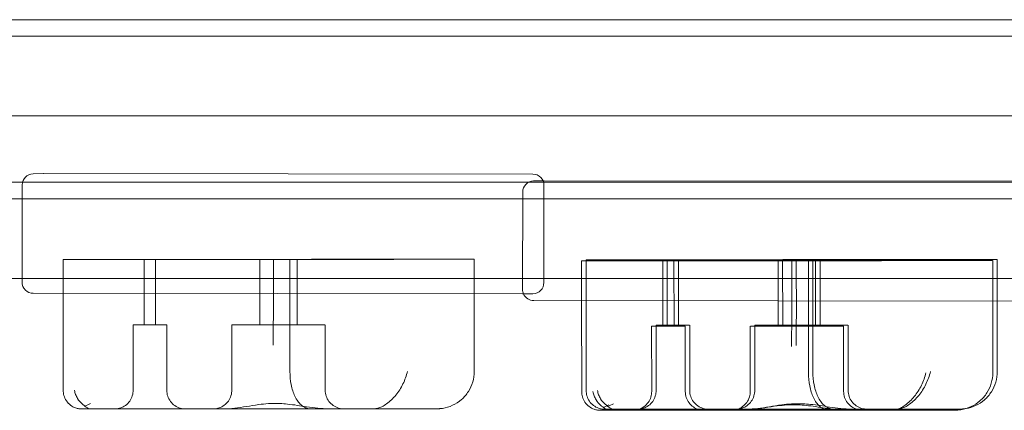
# Model space of a CAD drawing. Units: millimetres. Extents: x 4022 to 11551, y -8099 to -4184.
# Drawn here: x 7446 to 7710, y -6130 to -6026 of the extents above; entities that cross this region are included whole.
import ezdxf

# ---------------------------------------------------------------- set-up
doc = ezdxf.new("R2010")
doc.units = ezdxf.units.MM

# ---------------------------------------------------------------- blocks, each defined once
blk = doc.blocks.new('A$C439aac01')
at = {"color": 0, "linetype": 'Continuous', "lineweight": 0}
for p, q in [((-9419.55, 8413.11), (-13256.35, 8413.11)), ((-9458.55, 8408.68), (-13256.35, 8408.68)), ((-9475.92, 8387.41), (-13248.04, 8387.41)), ((-13248.2, 8369.61), (-9475.92, 8369.61)), ((-11693.61, 8371.96), (-11696.32, 8371.89)), ((-11693.54, 8371.96), (-11562.54, 8371.8)), ((-11559.62, 8370.03), (-11562.32, 8369.96)), ((-11559.54, 8370.03), (-11428.54, 8369.87)), ((-11699.25, 8368.9), (-11699.28, 8343.91)), ((-11565.25, 8366.97), (-11565.28, 8340.97)), ((-11559.55, 8368.79), (-11559.58, 8342.79)), ((-13248.43, 8365.18), (-9459.06, 8365.18)), ((-11688.29, 8348.94), (-11688.29, 8339.89)), ((-11666.57, 8348.96), (-11666.55, 8331.46)), ((-11663.57, 8348.96), (-11663.55, 8331.46)), ((-11632.01, 8348.99), (-11657.64, 8348.97)), ((-11635.66, 8348.98), (-11635.65, 8331.48)), ((-11632.01, 8348.99), (-11632, 8333.24)), ((-11627.59, 8348.98), (-11627.58, 8339.81)), ((-11625.66, 8348.99), (-11625.65, 8331.49)), ((-11578.23, 8349.01), (-11578.23, 8339.75)), ((-11549.48, 8348.6), (-11549.47, 8337.95)), ((-11548.28, 8348.87), (-11548.26, 8313.87)), ((-11527.75, 8348.61), (-11527.74, 8331.11)), ((-11526.55, 8348.88), (-11526.54, 8331.38)), ((-11524.75, 8348.61), (-11524.74, 8331.11)), ((-11523.55, 8348.89), (-11523.54, 8331.39)), ((-11493.19, 8348.65), (-11518.82, 8348.63)), ((-11492, 8348.92), (-11517.63, 8348.9)), ((-11496.84, 8348.63), (-11496.83, 8331.13)), ((-11495.65, 8348.91), (-11495.63, 8331.41)), ((-11493.19, 8348.65), (-11493.18, 8332.89)), ((-11492, 8348.92), (-11491.98, 8333.17)), ((-11488.77, 8348.63), (-11488.76, 8337.87)), ((-11487.57, 8348.9), (-11487.55, 8318.9)), ((-11486.84, 8348.64), (-11486.83, 8331.14)), ((-11485.65, 8348.91), (-11485.63, 8331.41)), ((-11439.42, 8348.66), (-11439.41, 8337.81)), ((-11438.22, 8348.94), (-11438.21, 8337.81)), ((-13248.04, 8343.91), (-11174.85, 8343.91)), ((-11699.28, 8343.91), (-11699.28, 8342.9)), ((-11696.28, 8339.9), (-11565.28, 8339.74)), ((-11688.29, 8339.89), (-11688.27, 8313.94)), ((-11627.58, 8339.81), (-11627.56, 8318.98)), ((-11578.23, 8339.75), (-11578.21, 8319.01)), ((-11565.21, 8339.74), (-11565.02, 8339.74)), ((-11565.02, 8339.74), (-11562.51, 8339.8)), ((-11562.29, 8337.96), (-11431.29, 8337.81)), ((-11549.47, 8337.95), (-11549.45, 8313.6)), ((-11488.76, 8337.87), (-11488.75, 8318.63)), ((-11439.41, 8337.81), (-11439.39, 8318.66)), ((-11438.21, 8337.81), (-11438.2, 8318.94)), ((-11669.55, 8331.46), (-11669.54, 8313.96)), ((-11660.55, 8331.46), (-11660.54, 8313.96)), ((-11643.15, 8331.48), (-11643.14, 8313.98)), ((-11618.15, 8331.49), (-11618.14, 8313.99)), ((-11530.74, 8331.11), (-11530.72, 8313.61)), ((-11529.54, 8331.38), (-11529.53, 8313.88)), ((-11521.74, 8331.11), (-11521.72, 8313.61)), ((-11520.54, 8331.39), (-11520.53, 8313.89)), ((-11504.33, 8331.13), (-11504.32, 8313.63)), ((-11503.13, 8331.4), (-11503.12, 8313.9)), ((-11479.33, 8331.14), (-11479.32, 8313.64)), ((-11478.13, 8331.42), (-11478.12, 8313.92)), ((-11675.03, 8308.95), (-11675.03, 8308.95)), ((-11535.02, 8308.87), (-11535.01, 8308.87)), ((-11536.21, 8308.6), (-11536.21, 8308.6))]:
    blk.add_line(p, q, dxfattribs=at)
for centre, start, end in [((-11696.25, 8368.9), 91.3268, 179.9304), ((-11693.54, 8368.96), 89.9304, 91.3268), ((-11562.25, 8366.96), 91.3268, 179.9304), ((-11562.55, 8368.8), 359.9304, 89.9304), ((-11559.55, 8367.03), 89.9304, 91.3268), ((-11696.28, 8342.9), 179.9304, 269.9304), ((-11562.28, 8340.96), 179.9304, 203.9411), ((-11562.58, 8342.8), 271.3268, 359.9304), ((-11565.28, 8342.74), 269.9304, 271.3268), ((-11562.28, 8340.96), 203.9411, 269.9304)]:
    blk.add_arc(centre, 3, start, end, dxfattribs=at)
for centre, major_axis, start_param, end_param in [((-11663.01, 8348.96), (-25.28, -0.02), -0.340837, 1.625386), ((-11652.92, 8348.97), (-35.99, -0.02), -1.43926, -0.340837), ((-11634.92, 8348.97), (56.61, 0.04), 0.099893, 1.519368), ((-11570.41, 8349.03), (72.51, 0.05), -2.479135, -2.21969), ((-11601.59, 8349), (23.36, 0.02), -2.142243, 0.17623), ((-11524.2, 8348.61), (-25.28, -0.02), -0.340837, 1.625386), ((-11523, 8348.89), (-25.28, -0.02), -0.340837, 1.625386), ((-11514.1, 8348.62), (-35.99, -0.02), -1.43926, -0.340837), ((-11512.91, 8348.89), (-35.99, -0.02), -1.43926, -0.340837), ((-11496.1, 8348.63), (56.61, 0.04), 0.099893, 1.519368), ((-11494.91, 8348.9), (56.61, 0.04), 0.099893, 1.519368), ((-11431.59, 8348.68), (72.51, 0.05), -2.479135, -2.21969), ((-11430.4, 8348.96), (72.51, 0.05), -2.479135, -2.21969), ((-11462.78, 8348.65), (23.36, 0.02), -2.142243, 0.17623), ((-11461.58, 8348.92), (23.36, 0.02), -2.142243, 0.17623)]:
    blk.add_ellipse(centre, major_axis=major_axis, ratio=0.00031, start_param=start_param, end_param=end_param, dxfattribs=at)
at = {"color": 0, "linetype": 'Continuous', "lineweight": 0, "extrusion": (0, 0, -1)}
for centre, major_axis, start_param, end_param in [((-11665.07, 8348.96), (-1.5, 0), -1.656707, 4.626478), ((-11649.39, 8348.89), (224.37, 0.15), -1.625386, -1.47345), ((-11630.66, 8348.98), (-5, 0), -1.656707, 4.626478), ((-11526.25, 8348.61), (-1.5, 0), -1.656707, 4.626478), ((-11525.05, 8348.89), (-1.5, 0), -1.656707, 4.626478), ((-11510.58, 8348.55), (224.37, 0.15), -1.625386, -1.47345), ((-11509.38, 8348.82), (224.37, 0.15), -1.625386, -1.47345), ((-11491.84, 8348.64), (-5, 0), -1.656707, 4.626478), ((-11490.65, 8348.91), (-5, 0), -1.656707, 4.626478), ((-11665.05, 8331.46), (-4.5, 0), -1.656707, 4.626478), ((-11665.05, 8331.46), (-1.5, 0), -4.798299659330833, 1.484885647848754), ((-11630.65, 8331.48), (-12.5, -0.01), -1.656707, 4.626478), ((-11630.65, 8331.48), (-5, 0), -4.798299659330477, 1.48488564784911), ((-11526.24, 8331.11), (-4.5, 0), -1.656707, 4.626478), ((-11525.04, 8331.39), (-4.5, 0), -1.656707, 4.626478), ((-11526.24, 8331.11), (-1.5, 0), -4.798299659330833, 1.484885647848754), ((-11525.04, 8331.39), (-1.5, 0), -4.798299659330833, 1.484885647848754), ((-11491.83, 8331.14), (-12.5, -0.01), -1.656707, 4.626478), ((-11490.63, 8331.41), (-12.5, -0.01), -1.656707, 4.626478), ((-11491.83, 8331.14), (-5, 0), -4.798299659330477, 1.48488564784911), ((-11490.63, 8331.41), (-5, 0), -4.798299659330477, 1.48488564784911)]:
    blk.add_ellipse(centre, major_axis=major_axis, ratio=0.00031, start_param=start_param, end_param=end_param, dxfattribs=at)
at = {"color": 0, "linetype": 'Continuous', "lineweight": 0}
for points, knots in [([(-11632, 8333.2), (-11632.01, 8332.85), (-11632.01, 8332.5), (-11632.04, 8331.42), (-11632.05, 8330.7), (-11632.06, 8329.3), (-11632.07, 8328.62), (-11632.08, 8327.78), (-11632.08, 8327.58), (-11632.08, 8326.9), (-11632.08, 8326.44), (-11632.08, 8326.02), (-11632.08, 8326.02), (-11632.08, 8326.01)], [0.042301, 0.042301, 0.042301, 0.042301, 1.093424, 1.093424, 3.306912, 3.306912, 5.526901, 5.526901, 6.249427, 6.249427, 8.047178, 8.047178, 8.055814, 8.055814, 8.055814, 8.055814]), ([(-11493.18, 8332.85), (-11493.19, 8332.5), (-11493.2, 8332.15), (-11493.22, 8331.07), (-11493.23, 8330.35), (-11493.25, 8328.95), (-11493.25, 8328.28), (-11493.26, 8327.44), (-11493.26, 8327.24), (-11493.26, 8326.55), (-11493.27, 8326.09), (-11493.27, 8325.67), (-11493.27, 8325.67), (-11493.27, 8325.67)], [0.042301, 0.042301, 0.042301, 0.042301, 1.093424, 1.093424, 3.306912, 3.306912, 5.526901, 5.526901, 6.249427, 6.249427, 8.047178, 8.047178, 8.055814, 8.055814, 8.055814, 8.055814]), ([(-11491.99, 8333.13), (-11491.99, 8332.78), (-11492, 8332.43), (-11492.02, 8331.35), (-11492.03, 8330.62), (-11492.05, 8329.22), (-11492.06, 8328.55), (-11492.06, 8327.71), (-11492.06, 8327.51), (-11492.07, 8326.82), (-11492.07, 8326.37), (-11492.07, 8325.94), (-11492.07, 8325.94), (-11492.07, 8325.94)], [0.042301, 0.042301, 0.042301, 0.042301, 1.093424, 1.093424, 3.306912, 3.306912, 5.526901, 5.526901, 6.249427, 6.249427, 8.047178, 8.047178, 8.055814, 8.055814, 8.055814, 8.055814]), ([(-11622.09, 8308.98), (-11622.1, 8308.98), (-11622.1, 8308.98), (-11622.54, 8308.98), (-11622.97, 8309.07), (-11623.8, 8309.42), (-11624.21, 8309.69), (-11625.21, 8310.6), (-11625.77, 8311.38), (-11626.66, 8313.26), (-11627, 8314.32), (-11627.45, 8316.59), (-11627.56, 8317.77), (-11627.56, 8318.98)], [16.507453, 16.507453, 16.507453, 16.507453, 16.519529, 16.519529, 19.047076, 19.047076, 21.548889, 21.548889, 25.642337, 25.642337, 29.408632, 29.408632, 33.026982, 33.026982, 33.026982, 33.026982]), ([(-11578.21, 8319.01), (-11578.21, 8318.06), (-11578.35, 8317.1), (-11578.88, 8315.29), (-11579.28, 8314.41), (-11580.3, 8312.82), (-11580.93, 8312.09), (-11582.35, 8310.85), (-11583.16, 8310.33), (-11584.87, 8309.53), (-11585.79, 8309.26), (-11586.95, 8309.08), (-11587.19, 8309.06), (-11587.51, 8309.03), (-11587.59, 8309.02), (-11587.74, 8309.02), (-11587.81, 8309.01), (-11587.89, 8309.01), (-11587.92, 8309.01), (-11587.96, 8309.01), (-11587.98, 8309.01), (-11588.01, 8309.01), (-11588.03, 8309.01), (-11588.07, 8309.01), (-11588.09, 8309.01), (-11588.12, 8309.01), (-11588.13, 8309.01), (-11588.16, 8309.01), (-11588.18, 8309.01), (-11588.24, 8309.01), (-11588.3, 8309.01), (-11588.59, 8309), (-11588.98, 8309), (-11590.01, 8309), (-11590.62, 8309), (-11592.03, 8309), (-11592.84, 8309), (-11594.61, 8309), (-11595.58, 8309), (-11597.6, 8309), (-11598.67, 8308.99), (-11600.84, 8308.99), (-11601.94, 8308.99), (-11604.11, 8308.99), (-11605.19, 8308.99), (-11607.01, 8308.99), (-11607.78, 8308.99), (-11608.5, 8308.99)], [0, 0, 0, 0, 2.850446, 2.850446, 5.680967, 5.680967, 8.511766, 8.511766, 11.342562, 11.342562, 14.173358, 14.173358, 14.872634, 14.872634, 15.134829, 15.134829, 15.332022, 15.332022, 15.40893, 15.40893, 15.479877, 15.479877, 15.5509, 15.5509, 15.693912, 15.693912, 15.850728, 15.850728, 16.269064, 16.269064, 17.522991, 17.522991, 21.319514, 21.319514, 24.632099, 24.632099, 27.908583, 27.908583, 31.182171, 31.182171, 34.454907, 34.454907, 37.727341, 37.727341, 40.999689, 40.999689, 43.543189, 43.543189, 43.543189, 43.543189]), ([(-11601.67, 8310.35), (-11600.8, 8310.95), (-11599.97, 8311.74), (-11598.48, 8313.56), (-11597.84, 8314.58), (-11596.78, 8316.74), (-11596.38, 8317.87), (-11596.11, 8319.01), (-11596.1, 8319.01), (-11596.1, 8319.01)], [0.206315, 0.206315, 0.206315, 0.206315, 3.921003, 3.921003, 7.545754, 7.545754, 11.125371, 11.125371, 11.13701, 11.13701, 11.13701, 11.13701]), ([(-11483.28, 8308.64), (-11483.28, 8308.64), (-11483.28, 8308.64), (-11483.72, 8308.64), (-11484.15, 8308.73), (-11484.99, 8309.08), (-11485.39, 8309.34), (-11486.39, 8310.25), (-11486.95, 8311.03), (-11487.84, 8312.92), (-11488.18, 8313.97), (-11488.63, 8316.24), (-11488.75, 8317.43), (-11488.75, 8318.63)], [16.507453, 16.507453, 16.507453, 16.507453, 16.519529, 16.519529, 19.047076, 19.047076, 21.548889, 21.548889, 25.642337, 25.642337, 29.408632, 29.408632, 33.026982, 33.026982, 33.026982, 33.026982]), ([(-11482.08, 8308.91), (-11482.08, 8308.91), (-11482.08, 8308.91), (-11482.52, 8308.91), (-11482.95, 8309), (-11483.79, 8309.35), (-11484.19, 8309.61), (-11485.2, 8310.52), (-11485.76, 8311.31), (-11486.65, 8313.19), (-11486.99, 8314.24), (-11487.44, 8316.52), (-11487.55, 8317.7), (-11487.55, 8318.9)], [16.507453, 16.507453, 16.507453, 16.507453, 16.522961, 16.522961, 19.050508, 19.050508, 21.552321, 21.552321, 25.645769, 25.645769, 29.412064, 29.412064, 33.030415, 33.030415, 33.030415, 33.030415]), ([(-11439.39, 8318.66), (-11439.39, 8317.71), (-11439.53, 8316.75), (-11440.06, 8314.94), (-11440.46, 8314.06), (-11441.48, 8312.47), (-11442.11, 8311.74), (-11443.53, 8310.5), (-11444.34, 8309.98), (-11446.05, 8309.19), (-11446.97, 8308.91), (-11448.14, 8308.73), (-11448.37, 8308.71), (-11448.69, 8308.68), (-11448.78, 8308.68), (-11448.93, 8308.67), (-11448.99, 8308.67), (-11449.08, 8308.66), (-11449.1, 8308.66), (-11449.14, 8308.66), (-11449.16, 8308.66), (-11449.2, 8308.66), (-11449.21, 8308.66), (-11449.25, 8308.66), (-11449.27, 8308.66), (-11449.3, 8308.66), (-11449.31, 8308.66), (-11449.35, 8308.66), (-11449.36, 8308.66), (-11449.43, 8308.66), (-11449.48, 8308.66), (-11449.77, 8308.66), (-11450.16, 8308.66), (-11451.19, 8308.65), (-11451.8, 8308.65), (-11453.21, 8308.65), (-11454.02, 8308.65), (-11455.79, 8308.65), (-11456.76, 8308.65), (-11458.79, 8308.65), (-11459.86, 8308.65), (-11462.02, 8308.65), (-11463.13, 8308.64), (-11465.29, 8308.64), (-11466.37, 8308.64), (-11468.19, 8308.64), (-11468.96, 8308.64), (-11469.68, 8308.64)], [0, 0, 0, 0, 2.850446, 2.850446, 5.680967, 5.680967, 8.511766, 8.511766, 11.342562, 11.342562, 14.173358, 14.173358, 14.872634, 14.872634, 15.134829, 15.134829, 15.332022, 15.332022, 15.40893, 15.40893, 15.479877, 15.479877, 15.5509, 15.5509, 15.693912, 15.693912, 15.850728, 15.850728, 16.269064, 16.269064, 17.522991, 17.522991, 21.319514, 21.319514, 24.632099, 24.632099, 27.908583, 27.908583, 31.182171, 31.182171, 34.454907, 34.454907, 37.727341, 37.727341, 40.999689, 40.999689, 43.543189, 43.543189, 43.543189, 43.543189]), ([(-11462.85, 8310), (-11461.98, 8310.61), (-11461.15, 8311.39), (-11459.67, 8313.21), (-11459.02, 8314.23), (-11457.97, 8316.39), (-11457.56, 8317.52), (-11457.29, 8318.66), (-11457.29, 8318.66), (-11457.29, 8318.66)], [0.206315, 0.206315, 0.206315, 0.206315, 3.921003, 3.921003, 7.545754, 7.545754, 11.125371, 11.125371, 11.13701, 11.13701, 11.13701, 11.13701]), ([(-11461.65, 8310.28), (-11460.78, 8310.88), (-11459.95, 8311.67), (-11458.47, 8313.49), (-11457.82, 8314.51), (-11456.77, 8316.66), (-11456.36, 8317.79), (-11456.09, 8318.93), (-11456.09, 8318.94), (-11456.09, 8318.94)], [0.206315, 0.206315, 0.206315, 0.206315, 3.921003, 3.921003, 7.545754, 7.545754, 11.125371, 11.125371, 11.13701, 11.13701, 11.13701, 11.13701]), ([(-11438.2, 8318.94), (-11438.2, 8317.99), (-11438.33, 8317.03), (-11438.87, 8315.21), (-11439.27, 8314.34), (-11440.28, 8312.75), (-11440.91, 8312.02), (-11442.33, 8310.78), (-11443.14, 8310.25), (-11444.81, 8309.48), (-11445.68, 8309.21), (-11446.56, 8309.07)], [0, 0, 0, 0, 2.850446, 2.850446, 5.680967, 5.680967, 8.511766, 8.511766, 11.342562, 11.342562, 14.026517, 14.026517, 14.026517, 14.026517]), ([(-11675.03, 8308.95), (-11676.12, 8308.95), (-11677.12, 8308.95), (-11678.93, 8308.95), (-11679.74, 8308.95), (-11681.11, 8308.95), (-11681.68, 8308.95), (-11682.57, 8308.95), (-11682.89, 8308.95), (-11683.18, 8308.95), (-11683.23, 8308.95), (-11683.3, 8308.95), (-11683.31, 8308.95), (-11683.33, 8308.95), (-11683.35, 8308.95), (-11683.38, 8308.95), (-11683.39, 8308.95), (-11683.42, 8308.95), (-11683.45, 8308.95), (-11683.5, 8308.95), (-11683.54, 8308.95), (-11683.63, 8308.96), (-11683.7, 8308.97), (-11683.87, 8308.98), (-11683.97, 8309), (-11684.36, 8309.06), (-11684.66, 8309.13), (-11685.43, 8309.41), (-11685.89, 8309.66), (-11686.72, 8310.29), (-11687.1, 8310.69), (-11687.7, 8311.56), (-11687.93, 8312.06), (-11688.2, 8313.01), (-11688.27, 8313.48), (-11688.27, 8313.94)], [0, 0, 0, 0, 4.043612, 4.043612, 8.073798, 8.073798, 12.104811, 12.104811, 16.138516, 16.138516, 18.162422, 18.162422, 18.441526, 18.441526, 18.651458, 18.651458, 18.732007, 18.732007, 18.834456, 18.834456, 18.936276, 18.936276, 19.139111, 19.139111, 19.441176, 19.441176, 20.35004, 20.35004, 21.890265, 21.890265, 23.484381, 23.484381, 25.077513, 25.077513, 26.468578, 26.468578, 26.468578, 26.468578]), ([(-11685.25, 8313.95), (-11685.25, 8313.95), (-11685.25, 8313.95), (-11685.18, 8313.57), (-11685.08, 8313.19), (-11684.8, 8312.46), (-11684.63, 8312.1), (-11684.07, 8311.18), (-11683.62, 8310.66), (-11682.89, 8310.05), (-11682.67, 8309.88), (-11682.44, 8309.74)], [-0.006779, -0.006779, -0.006779, -0.006779, 0, 0, 1.203499, 1.203499, 2.414445, 2.414445, 4.446378, 4.446378, 5.289431, 5.289431, 5.289431, 5.289431]), ([(-11660.54, 8313.96), (-11660.54, 8313.42), (-11660.45, 8312.87), (-11660.11, 8311.86), (-11659.85, 8311.38), (-11659.21, 8310.53), (-11658.82, 8310.15), (-11657.95, 8309.55), (-11657.46, 8309.32), (-11656.69, 8309.09), (-11656.43, 8309.04), (-11656.05, 8308.99), (-11655.92, 8308.98), (-11655.77, 8308.97), (-11655.75, 8308.97), (-11655.71, 8308.97), (-11655.69, 8308.97), (-11655.67, 8308.97), (-11655.66, 8308.97), (-11655.63, 8308.97), (-11655.62, 8308.97), (-11655.6, 8308.97), (-11655.6, 8308.97), (-11655.59, 8308.97), (-11655.58, 8308.97), (-11655.58, 8308.97), (-11655.58, 8308.97), (-11655.58, 8308.97), (-11655.59, 8308.97), (-11655.63, 8308.97), (-11655.7, 8308.97), (-11655.99, 8308.97), (-11656.31, 8308.97), (-11657.17, 8308.97), (-11657.74, 8308.97), (-11659.05, 8308.96), (-11659.81, 8308.96), (-11661.44, 8308.96), (-11662.32, 8308.96), (-11664.13, 8308.96), (-11665.06, 8308.96), (-11666.9, 8308.96), (-11667.81, 8308.96), (-11669.51, 8308.96), (-11670.31, 8308.96), (-11671.74, 8308.96), (-11672.38, 8308.96), (-11673.41, 8308.95), (-11673.82, 8308.95), (-11674.23, 8308.95), (-11674.33, 8308.95), (-11674.44, 8308.95), (-11674.47, 8308.95), (-11674.49, 8308.95), (-11674.5, 8308.95), (-11674.5, 8308.95), (-11674.5, 8308.95), (-11674.49, 8308.95), (-11674.48, 8308.95), (-11674.46, 8308.95), (-11674.46, 8308.95), (-11674.44, 8308.95), (-11674.43, 8308.95), (-11674.42, 8308.95), (-11674.41, 8308.95), (-11674.37, 8308.96), (-11674.35, 8308.96), (-11674.3, 8308.96), (-11674.27, 8308.96), (-11674.18, 8308.96), (-11674.12, 8308.97), (-11673.88, 8308.99), (-11673.71, 8309.02), (-11673.09, 8309.15), (-11672.66, 8309.3), (-11671.78, 8309.75), (-11671.34, 8310.07), (-11670.6, 8310.83), (-11670.29, 8311.28), (-11669.82, 8312.23), (-11669.66, 8312.75), (-11669.56, 8313.5), (-11669.54, 8313.73), (-11669.54, 8313.96)], [0, 0, 0, 0, 1.621457, 1.621457, 3.213624, 3.213624, 4.806842, 4.806842, 6.400018, 6.400018, 7.188666, 7.188666, 7.573448, 7.573448, 7.632164, 7.632164, 7.700647, 7.700647, 7.740931, 7.740931, 7.822548, 7.822548, 7.902869, 7.902869, 8.065499, 8.065499, 8.134655, 8.134655, 8.494828, 8.494828, 9.784693, 9.784693, 12.404455, 12.404455, 15.152058, 15.152058, 17.909172, 17.909172, 20.667535, 20.667535, 23.426232, 23.426232, 26.185019, 26.185019, 28.943767, 28.943767, 31.702304, 31.702304, 34.460128, 34.460128, 35.825453, 35.825453, 36.501367, 36.501367, 36.840267, 36.840267, 37.008672, 37.008672, 37.141454, 37.141454, 37.196805, 37.196805, 37.243046, 37.243046, 37.283333, 37.283333, 37.364662, 37.364662, 37.444901, 37.444901, 37.633142, 37.633142, 38.158785, 38.158785, 39.5146, 39.5146, 41.111806, 41.111806, 42.704812, 42.704812, 44.297999, 44.297999, 44.978518, 44.978518, 44.978518, 44.978518]), ([(-11645.3, 8308.98), (-11645.98, 8308.98), (-11646.56, 8308.98), (-11647.44, 8308.97), (-11647.76, 8308.97), (-11648.02, 8308.97), (-11648.08, 8308.97), (-11648.08, 8308.97), (-11648.08, 8308.97), (-11648.08, 8308.97), (-11648.08, 8308.97), (-11648.04, 8308.97), (-11648.02, 8308.97), (-11647.98, 8308.97), (-11647.97, 8308.97), (-11647.94, 8308.98), (-11647.91, 8308.98), (-11647.82, 8308.98), (-11647.76, 8308.99), (-11647.63, 8309), (-11647.55, 8309.01), (-11647.26, 8309.04), (-11647.05, 8309.09), (-11646.37, 8309.27), (-11645.92, 8309.46), (-11645.06, 8310), (-11644.64, 8310.35), (-11643.96, 8311.17), (-11643.68, 8311.64), (-11643.29, 8312.62), (-11643.17, 8313.16), (-11643.14, 8313.78), (-11643.14, 8313.88), (-11643.14, 8313.98)], [0, 0, 0, 0, 3.756023, 3.756023, 7.495718, 7.495718, 9.288302, 9.288302, 9.345244, 9.345244, 9.732855, 9.732855, 9.885052, 9.885052, 9.931961, 9.931961, 10.027006, 10.027006, 10.216316, 10.216316, 10.436309, 10.436309, 11.097159, 11.097159, 12.539883, 12.539883, 14.135135, 14.135135, 15.728199, 15.728199, 17.321385, 17.321385, 17.611547, 17.611547, 17.611547, 17.611547]), ([(-11618.14, 8313.99), (-11618.14, 8313.45), (-11618.05, 8312.9), (-11617.7, 8311.89), (-11617.45, 8311.41), (-11616.81, 8310.56), (-11616.42, 8310.18), (-11615.54, 8309.58), (-11615.05, 8309.35), (-11614.29, 8309.12), (-11614.03, 8309.07), (-11613.65, 8309.02), (-11613.53, 8309.01), (-11613.39, 8309), (-11613.36, 8309), (-11613.32, 8309), (-11613.3, 8309), (-11613.27, 8309), (-11613.26, 8309), (-11613.24, 8309), (-11613.23, 8309), (-11613.21, 8309), (-11613.2, 8309), (-11613.19, 8309), (-11613.18, 8309), (-11613.18, 8309), (-11613.18, 8309), (-11613.18, 8309), (-11613.21, 8309), (-11613.32, 8309), (-11613.5, 8309), (-11614.06, 8309), (-11614.51, 8309), (-11615.67, 8309), (-11616.43, 8309), (-11617.29, 8309)], [0, 0, 0, 0, 1.621458, 1.621458, 3.213626, 3.213626, 4.806844, 4.806844, 6.400008, 6.400008, 7.188119, 7.188119, 7.546118, 7.546118, 7.639083, 7.639083, 7.693052, 7.693052, 7.774145, 7.774145, 7.857301, 7.857301, 8.000033, 8.000033, 8.319459, 8.319459, 8.321546, 8.321546, 9.277219, 9.277219, 12.157754, 12.157754, 15.819271, 15.819271, 19.829438, 19.829438, 19.829438, 19.829438]), ([(-11536.21, 8308.6), (-11537.3, 8308.6), (-11538.31, 8308.6), (-11540.11, 8308.6), (-11540.92, 8308.6), (-11542.29, 8308.6), (-11542.87, 8308.6), (-11543.76, 8308.6), (-11544.08, 8308.6), (-11544.36, 8308.6), (-11544.41, 8308.6), (-11544.48, 8308.6), (-11544.49, 8308.6), (-11544.52, 8308.6), (-11544.53, 8308.6), (-11544.56, 8308.6), (-11544.57, 8308.6), (-11544.61, 8308.6), (-11544.63, 8308.6), (-11544.69, 8308.6), (-11544.72, 8308.61), (-11544.81, 8308.61), (-11544.88, 8308.62), (-11545.05, 8308.63), (-11545.15, 8308.65), (-11545.55, 8308.71), (-11545.84, 8308.79), (-11546.61, 8309.06), (-11547.07, 8309.31), (-11547.9, 8309.94), (-11548.28, 8310.34), (-11548.88, 8311.22), (-11549.11, 8311.71), (-11549.39, 8312.66), (-11549.45, 8313.13), (-11549.45, 8313.6)], [0, 0, 0, 0, 4.043612, 4.043612, 8.073798, 8.073798, 12.104811, 12.104811, 16.138516, 16.138516, 18.162422, 18.162422, 18.441526, 18.441526, 18.651458, 18.651458, 18.732007, 18.732007, 18.834456, 18.834456, 18.936276, 18.936276, 19.139111, 19.139111, 19.441176, 19.441176, 20.35004, 20.35004, 21.890265, 21.890265, 23.484381, 23.484381, 25.077513, 25.077513, 26.468578, 26.468578, 26.468578, 26.468578]), ([(-11535.02, 8308.87), (-11536.1, 8308.87), (-11537.11, 8308.87), (-11538.92, 8308.87), (-11539.72, 8308.87), (-11541.09, 8308.87), (-11541.67, 8308.87), (-11542.56, 8308.87), (-11542.88, 8308.87), (-11543.17, 8308.87), (-11543.22, 8308.87), (-11543.29, 8308.87), (-11543.3, 8308.87), (-11543.32, 8308.87), (-11543.33, 8308.87), (-11543.37, 8308.88), (-11543.38, 8308.88), (-11543.41, 8308.88), (-11543.43, 8308.88), (-11543.49, 8308.88), (-11543.52, 8308.88), (-11543.62, 8308.89), (-11543.68, 8308.89), (-11543.85, 8308.91), (-11543.95, 8308.92), (-11544.35, 8308.99), (-11544.64, 8309.06), (-11545.41, 8309.34), (-11545.88, 8309.59), (-11546.71, 8310.22), (-11547.08, 8310.61), (-11547.68, 8311.49), (-11547.91, 8311.98), (-11548.19, 8312.94), (-11548.26, 8313.41), (-11548.26, 8313.87)], [0, 0, 0, 0, 4.043612, 4.043612, 8.073798, 8.073798, 12.104811, 12.104811, 16.138516, 16.138516, 18.162422, 18.162422, 18.441526, 18.441526, 18.651458, 18.651458, 18.732007, 18.732007, 18.834456, 18.834456, 18.936276, 18.936276, 19.139111, 19.139111, 19.441176, 19.441176, 20.35004, 20.35004, 21.890265, 21.890265, 23.484381, 23.484381, 25.077513, 25.077513, 26.468578, 26.468578, 26.468578, 26.468578]), ([(-11546.43, 8313.6), (-11546.43, 8313.6), (-11546.43, 8313.6), (-11546.37, 8313.22), (-11546.26, 8312.85), (-11545.99, 8312.11), (-11545.81, 8311.75), (-11545.25, 8310.84), (-11544.8, 8310.31), (-11544.08, 8309.7), (-11543.85, 8309.54), (-11543.62, 8309.39)], [-0.006779, -0.006779, -0.006779, -0.006779, 0, 0, 1.203499, 1.203499, 2.414445, 2.414445, 4.446378, 4.446378, 5.289431, 5.289431, 5.289431, 5.289431]), ([(-11545.23, 8313.88), (-11545.23, 8313.87), (-11545.23, 8313.87), (-11545.17, 8313.49), (-11545.07, 8313.12), (-11544.79, 8312.39), (-11544.61, 8312.03), (-11544.05, 8311.11), (-11543.61, 8310.59), (-11542.88, 8309.97), (-11542.66, 8309.81), (-11542.42, 8309.66)], [-0.006779, -0.006779, -0.006779, -0.006779, 0, 0, 1.203499, 1.203499, 2.414445, 2.414445, 4.446378, 4.446378, 5.289431, 5.289431, 5.289431, 5.289431]), ([(-11521.72, 8313.61), (-11521.72, 8313.07), (-11521.63, 8312.53), (-11521.29, 8311.51), (-11521.04, 8311.03), (-11520.4, 8310.18), (-11520, 8309.81), (-11519.13, 8309.2), (-11518.64, 8308.97), (-11517.88, 8308.74), (-11517.62, 8308.69), (-11517.23, 8308.64), (-11517.1, 8308.63), (-11516.96, 8308.62), (-11516.94, 8308.62), (-11516.9, 8308.62), (-11516.88, 8308.62), (-11516.85, 8308.62), (-11516.84, 8308.62), (-11516.81, 8308.62), (-11516.8, 8308.62), (-11516.79, 8308.62), (-11516.78, 8308.62), (-11516.77, 8308.62), (-11516.77, 8308.62), (-11516.76, 8308.62), (-11516.76, 8308.62), (-11516.76, 8308.62), (-11516.77, 8308.62), (-11516.81, 8308.62), (-11516.88, 8308.62), (-11517.17, 8308.62), (-11517.49, 8308.62), (-11518.36, 8308.62), (-11518.92, 8308.62), (-11520.23, 8308.62), (-11520.99, 8308.62), (-11522.62, 8308.62), (-11523.5, 8308.62), (-11525.31, 8308.61), (-11526.25, 8308.61), (-11528.08, 8308.61), (-11528.99, 8308.61), (-11530.69, 8308.61), (-11531.5, 8308.61), (-11532.92, 8308.61), (-11533.56, 8308.61), (-11534.59, 8308.61), (-11535, 8308.61), (-11535.41, 8308.6), (-11535.52, 8308.6), (-11535.62, 8308.6), (-11535.65, 8308.6), (-11535.67, 8308.6), (-11535.68, 8308.6), (-11535.68, 8308.6), (-11535.68, 8308.6), (-11535.67, 8308.6), (-11535.66, 8308.6), (-11535.65, 8308.6), (-11535.64, 8308.6), (-11535.63, 8308.6), (-11535.62, 8308.61), (-11535.6, 8308.61), (-11535.59, 8308.61), (-11535.56, 8308.61), (-11535.53, 8308.61), (-11535.48, 8308.61), (-11535.45, 8308.61), (-11535.36, 8308.62), (-11535.3, 8308.62), (-11535.06, 8308.64), (-11534.89, 8308.67), (-11534.28, 8308.8), (-11533.84, 8308.95), (-11532.97, 8309.4), (-11532.53, 8309.72), (-11531.78, 8310.48), (-11531.47, 8310.93), (-11531, 8311.88), (-11530.84, 8312.4), (-11530.74, 8313.15), (-11530.72, 8313.38), (-11530.72, 8313.61)], [0, 0, 0, 0, 1.621457, 1.621457, 3.213624, 3.213624, 4.806842, 4.806842, 6.400018, 6.400018, 7.188666, 7.188666, 7.573448, 7.573448, 7.632164, 7.632164, 7.700647, 7.700647, 7.740931, 7.740931, 7.822548, 7.822548, 7.902869, 7.902869, 8.065499, 8.065499, 8.134655, 8.134655, 8.494828, 8.494828, 9.784693, 9.784693, 12.404455, 12.404455, 15.152058, 15.152058, 17.909172, 17.909172, 20.667535, 20.667535, 23.426232, 23.426232, 26.185019, 26.185019, 28.943767, 28.943767, 31.702304, 31.702304, 34.460128, 34.460128, 35.825453, 35.825453, 36.501367, 36.501367, 36.840267, 36.840267, 37.008672, 37.008672, 37.141454, 37.141454, 37.196805, 37.196805, 37.243046, 37.243046, 37.283333, 37.283333, 37.364662, 37.364662, 37.444901, 37.444901, 37.633142, 37.633142, 38.158785, 38.158785, 39.5146, 39.5146, 41.111806, 41.111806, 42.704812, 42.704812, 44.297999, 44.297999, 44.978518, 44.978518, 44.978518, 44.978518]), ([(-11520.53, 8313.89), (-11520.53, 8313.35), (-11520.44, 8312.8), (-11520.09, 8311.79), (-11519.84, 8311.3), (-11519.2, 8310.46), (-11518.81, 8310.08), (-11517.93, 8309.48), (-11517.44, 8309.24), (-11516.68, 8309.02), (-11516.42, 8308.96), (-11516.03, 8308.92), (-11515.9, 8308.9), (-11515.76, 8308.9), (-11515.74, 8308.9), (-11515.7, 8308.89), (-11515.68, 8308.89), (-11515.65, 8308.89), (-11515.64, 8308.89), (-11515.62, 8308.89), (-11515.61, 8308.89), (-11515.59, 8308.89), (-11515.58, 8308.89), (-11515.57, 8308.89), (-11515.57, 8308.89), (-11515.57, 8308.89), (-11515.57, 8308.89), (-11515.57, 8308.89), (-11515.57, 8308.89), (-11515.61, 8308.89), (-11515.68, 8308.89), (-11515.97, 8308.89), (-11516.29, 8308.89), (-11517.16, 8308.89), (-11517.72, 8308.89), (-11519.04, 8308.89), (-11519.79, 8308.89), (-11521.42, 8308.89), (-11522.31, 8308.89), (-11524.11, 8308.89), (-11525.05, 8308.89), (-11526.88, 8308.89), (-11527.79, 8308.89), (-11529.49, 8308.88), (-11530.3, 8308.88), (-11531.73, 8308.88), (-11532.36, 8308.88), (-11533.39, 8308.88), (-11533.8, 8308.88), (-11534.22, 8308.88), (-11534.32, 8308.88), (-11534.43, 8308.88), (-11534.45, 8308.88), (-11534.48, 8308.88), (-11534.48, 8308.88), (-11534.48, 8308.88), (-11534.48, 8308.88), (-11534.47, 8308.88), (-11534.47, 8308.88), (-11534.45, 8308.88), (-11534.44, 8308.88), (-11534.43, 8308.88), (-11534.42, 8308.88), (-11534.4, 8308.88), (-11534.39, 8308.88), (-11534.36, 8308.88), (-11534.33, 8308.88), (-11534.28, 8308.88), (-11534.25, 8308.89), (-11534.17, 8308.89), (-11534.1, 8308.9), (-11533.87, 8308.92), (-11533.69, 8308.95), (-11533.08, 8309.07), (-11532.65, 8309.22), (-11531.77, 8309.67), (-11531.33, 8310), (-11530.59, 8310.76), (-11530.27, 8311.2), (-11529.8, 8312.16), (-11529.65, 8312.68), (-11529.54, 8313.43), (-11529.53, 8313.66), (-11529.53, 8313.88)], [0, 0, 0, 0, 1.621457, 1.621457, 3.213624, 3.213624, 4.806842, 4.806842, 6.400018, 6.400018, 7.188666, 7.188666, 7.573448, 7.573448, 7.632164, 7.632164, 7.700647, 7.700647, 7.740931, 7.740931, 7.822548, 7.822548, 7.902869, 7.902869, 8.065499, 8.065499, 8.134655, 8.134655, 8.494828, 8.494828, 9.784693, 9.784693, 12.404455, 12.404455, 15.152058, 15.152058, 17.909172, 17.909172, 20.667535, 20.667535, 23.426232, 23.426232, 26.185019, 26.185019, 28.943767, 28.943767, 31.702304, 31.702304, 34.460128, 34.460128, 35.825453, 35.825453, 36.501367, 36.501367, 36.840267, 36.840267, 37.008672, 37.008672, 37.141454, 37.141454, 37.196805, 37.196805, 37.243046, 37.243046, 37.283333, 37.283333, 37.364662, 37.364662, 37.444901, 37.444901, 37.633142, 37.633142, 38.158785, 38.158785, 39.5146, 39.5146, 41.111806, 41.111806, 42.704812, 42.704812, 44.297999, 44.297999, 44.978518, 44.978518, 44.978518, 44.978518]), ([(-11506.48, 8308.63), (-11507.17, 8308.63), (-11507.74, 8308.63), (-11508.62, 8308.63), (-11508.94, 8308.63), (-11509.2, 8308.62), (-11509.26, 8308.62), (-11509.26, 8308.62), (-11509.26, 8308.62), (-11509.26, 8308.62), (-11509.26, 8308.62), (-11509.22, 8308.63), (-11509.2, 8308.63), (-11509.17, 8308.63), (-11509.16, 8308.63), (-11509.12, 8308.63), (-11509.09, 8308.63), (-11509.01, 8308.63), (-11508.94, 8308.64), (-11508.81, 8308.65), (-11508.74, 8308.66), (-11508.45, 8308.7), (-11508.23, 8308.74), (-11507.55, 8308.92), (-11507.1, 8309.12), (-11506.24, 8309.65), (-11505.83, 8310.01), (-11505.14, 8310.82), (-11504.87, 8311.29), (-11504.47, 8312.28), (-11504.36, 8312.81), (-11504.32, 8313.43), (-11504.32, 8313.53), (-11504.32, 8313.63)], [0, 0, 0, 0, 3.756023, 3.756023, 7.495718, 7.495718, 9.288302, 9.288302, 9.345244, 9.345244, 9.732855, 9.732855, 9.885052, 9.885052, 9.931961, 9.931961, 10.027006, 10.027006, 10.216316, 10.216316, 10.436309, 10.436309, 11.097159, 11.097159, 12.539883, 12.539883, 14.135135, 14.135135, 15.728199, 15.728199, 17.321385, 17.321385, 17.611547, 17.611547, 17.611547, 17.611547]), ([(-11505.29, 8308.9), (-11505.97, 8308.9), (-11506.54, 8308.9), (-11507.42, 8308.9), (-11507.74, 8308.9), (-11508, 8308.9), (-11508.07, 8308.9), (-11508.07, 8308.9), (-11508.07, 8308.9), (-11508.06, 8308.9), (-11508.06, 8308.9), (-11508.02, 8308.9), (-11508.01, 8308.9), (-11507.97, 8308.9), (-11507.96, 8308.9), (-11507.92, 8308.9), (-11507.9, 8308.9), (-11507.81, 8308.91), (-11507.75, 8308.91), (-11507.61, 8308.92), (-11507.54, 8308.93), (-11507.25, 8308.97), (-11507.03, 8309.01), (-11506.36, 8309.2), (-11505.9, 8309.39), (-11505.04, 8309.92), (-11504.63, 8310.28), (-11503.95, 8311.09), (-11503.67, 8311.56), (-11503.28, 8312.55), (-11503.16, 8313.08), (-11503.12, 8313.71), (-11503.12, 8313.81), (-11503.12, 8313.9)], [0, 0, 0, 0, 3.756023, 3.756023, 7.495718, 7.495718, 9.288302, 9.288302, 9.345244, 9.345244, 9.732855, 9.732855, 9.885052, 9.885052, 9.931961, 9.931961, 10.027006, 10.027006, 10.216316, 10.216316, 10.436309, 10.436309, 11.097159, 11.097159, 12.539883, 12.539883, 14.135135, 14.135135, 15.728199, 15.728199, 17.321385, 17.321385, 17.611547, 17.611547, 17.611547, 17.611547]), ([(-11479.32, 8313.64), (-11479.32, 8313.1), (-11479.23, 8312.56), (-11478.88, 8311.54), (-11478.63, 8311.06), (-11477.99, 8310.21), (-11477.6, 8309.84), (-11476.72, 8309.23), (-11476.23, 8309), (-11475.47, 8308.78), (-11475.21, 8308.72), (-11474.83, 8308.67), (-11474.71, 8308.66), (-11474.57, 8308.65), (-11474.54, 8308.65), (-11474.5, 8308.65), (-11474.49, 8308.65), (-11474.46, 8308.65), (-11474.44, 8308.65), (-11474.42, 8308.65), (-11474.41, 8308.65), (-11474.39, 8308.65), (-11474.39, 8308.65), (-11474.37, 8308.65), (-11474.37, 8308.65), (-11474.37, 8308.65), (-11474.37, 8308.65), (-11474.37, 8308.65), (-11474.39, 8308.65), (-11474.5, 8308.65), (-11474.68, 8308.65), (-11475.25, 8308.65), (-11475.69, 8308.65), (-11476.86, 8308.65), (-11477.61, 8308.65), (-11478.47, 8308.65)], [0, 0, 0, 0, 1.621458, 1.621458, 3.213626, 3.213626, 4.806844, 4.806844, 6.400008, 6.400008, 7.188119, 7.188119, 7.546118, 7.546118, 7.639083, 7.639083, 7.693052, 7.693052, 7.774145, 7.774145, 7.857301, 7.857301, 8.000033, 8.000033, 8.319459, 8.319459, 8.321546, 8.321546, 9.277219, 9.277219, 12.157754, 12.157754, 15.819271, 15.819271, 19.829438, 19.829438, 19.829438, 19.829438]), ([(-11478.12, 8313.92), (-11478.12, 8313.38), (-11478.03, 8312.83), (-11477.69, 8311.82), (-11477.43, 8311.34), (-11476.79, 8310.49), (-11476.4, 8310.11), (-11475.53, 8309.51), (-11475.04, 8309.27), (-11474.27, 8309.05), (-11474.01, 8309), (-11473.64, 8308.95), (-11473.51, 8308.94), (-11473.37, 8308.93), (-11473.34, 8308.93), (-11473.3, 8308.93), (-11473.29, 8308.93), (-11473.26, 8308.92), (-11473.24, 8308.92), (-11473.22, 8308.92), (-11473.21, 8308.92), (-11473.19, 8308.92), (-11473.19, 8308.92), (-11473.17, 8308.92), (-11473.17, 8308.92), (-11473.17, 8308.92), (-11473.17, 8308.92), (-11473.17, 8308.92), (-11473.19, 8308.92), (-11473.31, 8308.92), (-11473.48, 8308.92), (-11474.05, 8308.92), (-11474.49, 8308.92), (-11475.66, 8308.92), (-11476.41, 8308.92), (-11477.28, 8308.92)], [0, 0, 0, 0, 1.621458, 1.621458, 3.213626, 3.213626, 4.806844, 4.806844, 6.400008, 6.400008, 7.188119, 7.188119, 7.546118, 7.546118, 7.639083, 7.639083, 7.693052, 7.693052, 7.774145, 7.774145, 7.857301, 7.857301, 8.000033, 8.000033, 8.319459, 8.319459, 8.321546, 8.321546, 9.277219, 9.277219, 12.157754, 12.157754, 15.819271, 15.819271, 19.829438, 19.829438, 19.829438, 19.829438]), ([(-11680.97, 8310.39), (-11680.98, 8310.39), (-11680.98, 8310.39), (-11681.47, 8310.15), (-11681.96, 8309.93), (-11682.44, 8309.74)], [-2.101105, -2.101105, -2.101105, -2.101105, -2.085366, -2.085366, -0.256416, -0.256416, -0.256416, -0.256416]), ([(-11682.44, 8309.74), (-11682.41, 8309.71), (-11682.38, 8309.67), (-11682.1, 8309.41), (-11681.84, 8309.24), (-11681.31, 8309.01), (-11681.04, 8308.96), (-11680.77, 8308.95), (-11680.76, 8308.95), (-11680.75, 8308.95)], [-3.180945, -3.180945, -3.180945, -3.180945, -2.98268, -2.98268, -1.458178, -1.458178, 0, 0, 0.045574, 0.045574, 0.045574, 0.045574]), ([(-11622.09, 8308.98), (-11625.61, 8308.98), (-11629.13, 8308.98), (-11636.18, 8308.97), (-11639.72, 8308.97), (-11646.79, 8308.97), (-11650.32, 8308.97), (-11657.4, 8308.96), (-11660.93, 8308.96), (-11667.99, 8308.95), (-11671.51, 8308.95), (-11675.03, 8308.95)], [3.0263251, 3.0263251, 3.0263251, 3.0263251, 3.0715879, 3.0715879, 3.1168565, 3.1168565, 3.1621251, 3.1621251, 3.2073937, 3.2073937, 3.2526623, 3.2526623, 3.2526623, 3.2526623]), ([(-11645.3, 8308.98), (-11645.3, 8308.98), (-11645.3, 8308.98), (-11643.39, 8308.98), (-11641.37, 8309.28), (-11638.13, 8309.79), (-11637.03, 8309.97), (-11635.06, 8310.24), (-11634.2, 8310.33), (-11633.04, 8310.4), (-11632.76, 8310.42), (-11632.48, 8310.43)], [-28.105926, -28.105926, -28.105926, -28.105926, -28.100322, -28.100322, -21.537377, -21.537377, -18.270092, -18.270092, -15.75342, -15.75342, -14.955793, -14.955793, -14.955793, -14.955793]), ([(-11630.56, 8310.43), (-11630.88, 8310.44), (-11631.21, 8310.44), (-11631.84, 8310.44), (-11632.16, 8310.44), (-11632.48, 8310.43)], [34.534329, 34.534329, 34.534329, 34.534329, 35.480393, 35.480393, 36.426457, 36.426457, 36.426457, 36.426457]), ([(-11630.56, 8310.43), (-11630.47, 8310.42), (-11630.38, 8310.42), (-11629.59, 8310.39), (-11628.89, 8310.33), (-11626.47, 8310.08), (-11624.78, 8309.79), (-11621.06, 8309.24), (-11619.13, 8309), (-11617.29, 8309), (-11617.29, 8309), (-11617.29, 8309)], [-13.13311, -13.13311, -13.13311, -13.13311, -12.87425, -12.87425, -10.890897, -10.890897, -5.971664, -5.971664, 0, 0, 0.006642, 0.006642, 0.006642, 0.006642]), ([(-11622.09, 8308.98), (-11621.35, 8308.98), (-11620.57, 8308.98), (-11618.94, 8308.98), (-11618.09, 8308.98), (-11616.34, 8308.99), (-11615.43, 8308.99), (-11613.54, 8308.99), (-11612.57, 8308.99), (-11610.58, 8308.99), (-11609.55, 8308.99), (-11608.5, 8308.99)], [5.3105323, 5.3105323, 5.3105323, 5.3105323, 5.3741893, 5.3741893, 5.4378463, 5.4378463, 5.5015033, 5.5015033, 5.5651603, 5.5651603, 5.6288173, 5.6288173, 5.6288173, 5.6288173]), ([(-11605.12, 8309), (-11605.11, 8309), (-11605.1, 8309), (-11604.37, 8309.01), (-11603.65, 8309.19), (-11602.51, 8309.76), (-11602.09, 8310.03), (-11601.67, 8310.35)], [-58.605643, -58.605643, -58.605643, -58.605643, -58.556576, -58.556576, -54.147566, -54.147566, -51.538379, -51.538379, -51.538379, -51.538379]), ([(-11542.15, 8310.04), (-11542.16, 8310.04), (-11542.16, 8310.04), (-11542.66, 8309.8), (-11543.14, 8309.58), (-11543.62, 8309.39)], [-2.101105, -2.101105, -2.101105, -2.101105, -2.085366, -2.085366, -0.256416, -0.256416, -0.256416, -0.256416]), ([(-11543.62, 8309.39), (-11543.59, 8309.36), (-11543.56, 8309.33), (-11543.28, 8309.06), (-11543.02, 8308.89), (-11542.49, 8308.66), (-11542.23, 8308.61), (-11541.95, 8308.6), (-11541.94, 8308.6), (-11541.93, 8308.6)], [-3.180945, -3.180945, -3.180945, -3.180945, -2.98268, -2.98268, -1.458178, -1.458178, 0, 0, 0.045574, 0.045574, 0.045574, 0.045574]), ([(-11540.96, 8310.32), (-11540.96, 8310.32), (-11540.97, 8310.31), (-11541.46, 8310.07), (-11541.95, 8309.86), (-11542.42, 8309.66)], [-2.101105, -2.101105, -2.101105, -2.101105, -2.085366, -2.085366, -0.256416, -0.256416, -0.256416, -0.256416]), ([(-11542.42, 8309.66), (-11542.39, 8309.63), (-11542.36, 8309.6), (-11542.09, 8309.34), (-11541.83, 8309.16), (-11541.3, 8308.94), (-11541.03, 8308.88), (-11540.75, 8308.88), (-11540.74, 8308.88), (-11540.73, 8308.88)], [-3.180945, -3.180945, -3.180945, -3.180945, -2.98268, -2.98268, -1.458178, -1.458178, 0, 0, 0.045574, 0.045574, 0.045574, 0.045574]), ([(-11482.08, 8308.91), (-11485.59, 8308.91), (-11489.11, 8308.91), (-11496.17, 8308.9), (-11499.7, 8308.9), (-11506.77, 8308.89), (-11510.31, 8308.89), (-11517.38, 8308.89), (-11520.92, 8308.88), (-11527.97, 8308.88), (-11531.5, 8308.88), (-11535.01, 8308.87)], [3.0263193, 3.0263193, 3.0263193, 3.0263193, 3.0715879, 3.0715879, 3.1168565, 3.1168565, 3.1621251, 3.1621251, 3.2073937, 3.2073937, 3.2526623, 3.2526623, 3.2526623, 3.2526623]), ([(-11506.48, 8308.63), (-11506.48, 8308.63), (-11506.48, 8308.63), (-11504.58, 8308.63), (-11502.55, 8308.93), (-11499.31, 8309.45), (-11498.22, 8309.63), (-11496.25, 8309.89), (-11495.38, 8309.98), (-11494.22, 8310.05), (-11493.94, 8310.07), (-11493.66, 8310.08)], [-28.105926, -28.105926, -28.105926, -28.105926, -28.100322, -28.100322, -21.537377, -21.537377, -18.270092, -18.270092, -15.75342, -15.75342, -14.955793, -14.955793, -14.955793, -14.955793]), ([(-11505.29, 8308.9), (-11505.29, 8308.9), (-11505.28, 8308.9), (-11503.38, 8308.91), (-11501.35, 8309.2), (-11498.11, 8309.72), (-11497.02, 8309.9), (-11495.05, 8310.16), (-11494.18, 8310.26), (-11493.02, 8310.33), (-11492.75, 8310.34), (-11492.47, 8310.35)], [-28.105926, -28.105926, -28.105926, -28.105926, -28.100322, -28.100322, -21.537377, -21.537377, -18.270092, -18.270092, -15.75342, -15.75342, -14.955793, -14.955793, -14.955793, -14.955793]), ([(-11491.74, 8310.08), (-11492.07, 8310.09), (-11492.39, 8310.1), (-11493.02, 8310.1), (-11493.34, 8310.09), (-11493.66, 8310.08)], [34.534329, 34.534329, 34.534329, 34.534329, 35.480393, 35.480393, 36.426457, 36.426457, 36.426457, 36.426457]), ([(-11490.54, 8310.35), (-11490.87, 8310.36), (-11491.19, 8310.37), (-11491.82, 8310.37), (-11492.14, 8310.36), (-11492.47, 8310.35)], [34.534329, 34.534329, 34.534329, 34.534329, 35.480393, 35.480393, 36.426457, 36.426457, 36.426457, 36.426457]), ([(-11491.74, 8310.08), (-11491.65, 8310.08), (-11491.56, 8310.07), (-11490.77, 8310.04), (-11490.07, 8309.98), (-11487.66, 8309.73), (-11485.96, 8309.44), (-11482.24, 8308.89), (-11480.31, 8308.65), (-11478.48, 8308.65), (-11478.47, 8308.65), (-11478.47, 8308.65)], [-13.13311, -13.13311, -13.13311, -13.13311, -12.87425, -12.87425, -10.890897, -10.890897, -5.971664, -5.971664, 0, 0, 0.006642, 0.006642, 0.006642, 0.006642]), ([(-11490.54, 8310.35), (-11490.45, 8310.35), (-11490.36, 8310.35), (-11489.57, 8310.31), (-11488.88, 8310.26), (-11486.46, 8310.01), (-11484.76, 8309.72), (-11481.05, 8309.16), (-11479.11, 8308.92), (-11477.28, 8308.92), (-11477.28, 8308.92), (-11477.28, 8308.92)], [-13.13311, -13.13311, -13.13311, -13.13311, -12.87425, -12.87425, -10.890897, -10.890897, -5.971664, -5.971664, 0, 0, 0.006642, 0.006642, 0.006642, 0.006642]), ([(-11482.08, 8308.91), (-11481.33, 8308.91), (-11480.55, 8308.91), (-11478.93, 8308.91), (-11478.08, 8308.91), (-11476.32, 8308.91), (-11475.41, 8308.91), (-11473.53, 8308.91), (-11472.56, 8308.91), (-11470.56, 8308.91), (-11469.54, 8308.91), (-11468.49, 8308.92)], [5.3105323, 5.3105323, 5.3105323, 5.3105323, 5.3741893, 5.3741893, 5.4378463, 5.4378463, 5.5015033, 5.5015033, 5.5651603, 5.5651603, 5.6288173, 5.6288173, 5.6288173, 5.6288173]), ([(-11446.56, 8309.07), (-11446.61, 8309.06), (-11446.66, 8309.05), (-11446.94, 8309.01), (-11447.17, 8308.98), (-11447.49, 8308.96), (-11447.58, 8308.95), (-11447.73, 8308.94), (-11447.79, 8308.94), (-11447.88, 8308.94), (-11447.9, 8308.94), (-11447.95, 8308.94), (-11447.97, 8308.94), (-11448, 8308.93), (-11448.02, 8308.93), (-11448.06, 8308.93), (-11448.07, 8308.93), (-11448.1, 8308.93), (-11448.11, 8308.93), (-11448.15, 8308.93), (-11448.17, 8308.93), (-11448.23, 8308.93), (-11448.28, 8308.93), (-11448.57, 8308.93), (-11448.96, 8308.93), (-11449.99, 8308.93), (-11450.6, 8308.93), (-11452.01, 8308.93), (-11452.83, 8308.93), (-11454.59, 8308.92), (-11455.56, 8308.92), (-11457.59, 8308.92), (-11458.66, 8308.92), (-11460.82, 8308.92), (-11461.93, 8308.92), (-11464.1, 8308.92), (-11465.17, 8308.92), (-11466.99, 8308.92), (-11467.76, 8308.92), (-11468.49, 8308.92)], [14.026517, 14.026517, 14.026517, 14.026517, 14.173358, 14.173358, 14.872634, 14.872634, 15.134829, 15.134829, 15.332022, 15.332022, 15.40893, 15.40893, 15.479877, 15.479877, 15.5509, 15.5509, 15.693912, 15.693912, 15.850728, 15.850728, 16.269064, 16.269064, 17.522991, 17.522991, 21.319514, 21.319514, 24.632099, 24.632099, 27.908583, 27.908583, 31.182171, 31.182171, 34.454907, 34.454907, 37.727341, 37.727341, 40.999689, 40.999689, 43.543189, 43.543189, 43.543189, 43.543189]), ([(-11466.3, 8308.66), (-11466.29, 8308.66), (-11466.28, 8308.66), (-11465.55, 8308.66), (-11464.83, 8308.85), (-11463.69, 8309.41), (-11463.27, 8309.68), (-11462.85, 8310)], [-58.605643, -58.605643, -58.605643, -58.605643, -58.556576, -58.556576, -54.147566, -54.147566, -51.538379, -51.538379, -51.538379, -51.538379]), ([(-11465.1, 8308.93), (-11465.09, 8308.93), (-11465.09, 8308.93), (-11464.35, 8308.94), (-11463.64, 8309.12), (-11462.49, 8309.69), (-11462.07, 8309.96), (-11461.65, 8310.28)], [-58.605643, -58.605643, -58.605643, -58.605643, -58.556576, -58.556576, -54.147566, -54.147566, -51.538379, -51.538379, -51.538379, -51.538379]), ([(-11483.28, 8308.64), (-11486.79, 8308.63), (-11490.31, 8308.63), (-11497.37, 8308.63), (-11500.9, 8308.62), (-11507.97, 8308.62), (-11511.51, 8308.62), (-11518.58, 8308.61), (-11522.11, 8308.61), (-11529.17, 8308.6), (-11532.69, 8308.6), (-11536.21, 8308.6)], [3.0263251, 3.0263251, 3.0263251, 3.0263251, 3.0715879, 3.0715879, 3.1168565, 3.1168565, 3.1621251, 3.1621251, 3.2073937, 3.2073937, 3.2526623, 3.2526623, 3.2526623, 3.2526623]), ([(-11483.28, 8308.64), (-11482.53, 8308.64), (-11481.75, 8308.64), (-11480.12, 8308.64), (-11479.28, 8308.64), (-11477.52, 8308.64), (-11476.61, 8308.64), (-11474.73, 8308.64), (-11473.76, 8308.64), (-11471.76, 8308.64), (-11470.74, 8308.64), (-11469.68, 8308.64)], [5.3105323, 5.3105323, 5.3105323, 5.3105323, 5.3741893, 5.3741893, 5.4378463, 5.4378463, 5.5015033, 5.5015033, 5.5651603, 5.5651603, 5.6288173, 5.6288173, 5.6288173, 5.6288173])]:
    blk.add_open_spline(points, degree=3, knots=knots, dxfattribs=at)
for points in [[(-11632, 8333.24), (-11632, 8333.23), (-11632, 8333.21), (-11632, 8333.2)], [(-11493.18, 8332.89), (-11493.18, 8332.88), (-11493.18, 8332.87), (-11493.18, 8332.85)], [(-11491.98, 8333.17), (-11491.98, 8333.16), (-11491.98, 8333.14), (-11491.99, 8333.13)], [(-11622.09, 8308.98), (-11622.09, 8308.98), (-11622.09, 8308.98), (-11622.09, 8308.98)], [(-11622.09, 8308.98), (-11622.09, 8308.98), (-11622.09, 8308.98), (-11622.09, 8308.98)], [(-11608.5, 8308.99), (-11608.5, 8308.99), (-11608.5, 8308.99), (-11608.5, 8308.99)], [(-11468.49, 8308.92), (-11468.49, 8308.92), (-11468.49, 8308.92), (-11468.49, 8308.92)], [(-11483.27, 8308.64), (-11483.27, 8308.64), (-11483.28, 8308.64), (-11483.28, 8308.64)], [(-11483.28, 8308.64), (-11483.28, 8308.64), (-11483.28, 8308.64), (-11483.28, 8308.64)], [(-11469.68, 8308.64), (-11469.68, 8308.64), (-11469.68, 8308.64), (-11469.68, 8308.64)]]:
    blk.add_open_spline(points, degree=3, dxfattribs=at)

msp = doc.modelspace()

# ---------------------------------------------------------------- block references
msp.add_blockref('A$C439aac01', (19145.96, -14438.85))

doc.saveas('drawing.dxf')
